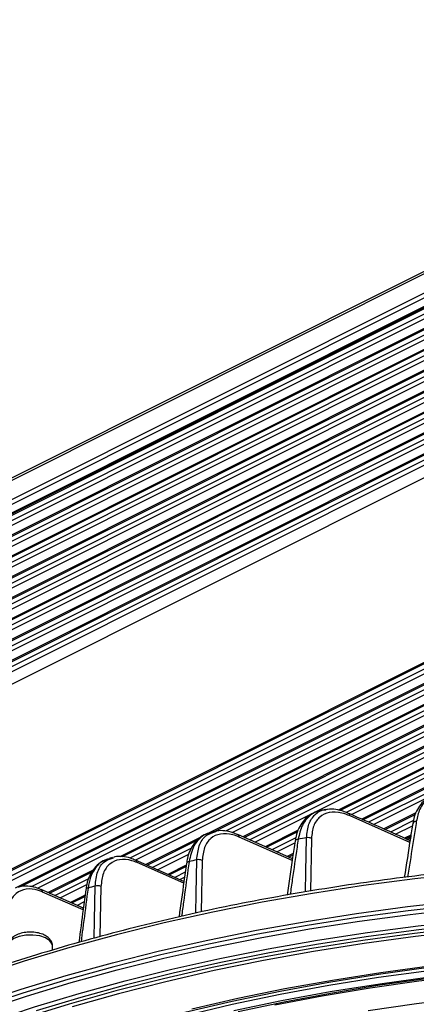
# Model space of a CAD drawing. Extents: x 25 to 435, y 25 to 312.
# Drawn here: x 275 to 288, y 211 to 244 of the extents above; entities that cross this region are included whole.
import ezdxf

# ---------------------------------------------------------------- set-up
doc = ezdxf.new("R2010")
doc.units = 0
doc.header["$LTSCALE"] = 5
doc.layers.get('0').update_dxf_attribs({"linetype": 'CONTINUOUS'})

msp = doc.modelspace()

# ---------------------------------------------------------------- linework, layer by layer
for p, q in [((270.885, 226.895), (304.713, 243.809)), ((304.765, 243.917), (270.937, 227.003)), ((304.713, 243.168), (270.885, 226.254)), ((270.956, 226.132), (304.713, 243.011)), ((304.713, 242.728), (271.239, 225.991)), ((270.885, 225.734), (304.713, 242.648)), ((304.713, 242.475), (270.885, 225.561)), ((304.713, 242.689), (270.911, 225.788)), ((270.956, 225.439), (304.755, 242.339)), ((270.885, 225.041), (304.713, 241.955)), ((304.713, 241.782), (270.885, 224.868)), ((304.739, 242.01), (270.911, 225.096)), ((270.956, 224.746), (304.784, 241.66)), ((270.885, 224.349), (304.713, 241.263)), ((304.739, 241.317), (270.911, 224.403)), ((304.713, 241.089), (270.885, 224.175)), ((270.956, 224.054), (304.784, 240.968)), ((270.885, 223.656), (304.713, 240.57)), ((304.739, 240.624), (270.911, 223.71)), ((304.713, 240.397), (270.885, 223.483)), ((270.956, 223.361), (304.784, 240.275)), ((270.885, 222.963), (304.713, 239.877)), ((304.739, 239.931), (270.911, 223.017)), ((304.713, 239.704), (270.885, 222.79)), ((270.956, 222.668), (304.784, 239.582)), ((270.885, 222.27), (304.713, 239.184)), ((304.739, 239.238), (270.911, 222.324)), ((304.713, 239.011), (270.885, 222.097)), ((270.956, 221.975), (304.784, 238.889)), ((270.885, 221.577), (304.713, 238.491)), ((304.739, 238.545), (270.911, 221.631)), ((304.713, 238.318), (270.885, 221.404)), ((270.956, 221.282), (304.784, 238.196)), ((304.739, 237.853), (270.911, 220.939)), ((270.885, 220.885), (304.713, 237.799)), ((304.713, 237.625), (270.885, 220.711)), ((270.956, 220.589), (304.784, 237.503)), ((305.208, 237.291), (271.38, 220.377)), ((270.885, 213.956), (304.713, 230.87)), ((304.713, 230.697), (270.885, 213.783)), ((304.739, 230.924), (270.911, 214.01)), ((270.956, 213.661), (304.784, 230.575)), ((304.739, 230.232), (274.473, 215.098)), ((274.665, 215.153), (304.713, 230.178)), ((304.713, 230.004), (275.004, 215.15)), ((275.217, 215.099), (304.784, 229.882)), ((304.739, 229.539), (277.95, 216.144)), ((278.04, 216.148), (304.713, 229.485)), ((304.713, 229.312), (278.289, 216.1)), ((278.466, 216.03), (304.784, 229.19)), ((304.739, 228.846), (280.88, 216.916)), ((281.079, 216.975), (304.713, 228.792)), ((304.713, 228.619), (281.465, 216.995)), ((281.685, 216.947), (304.784, 228.497)), ((304.739, 228.153), (282.041, 216.804)), ((282.085, 216.785), (304.713, 228.099)), ((304.713, 227.926), (282.269, 216.704)), ((282.436, 216.63), (304.784, 227.804)), ((304.739, 227.46), (285.203, 217.692)), ((285.258, 217.679), (304.713, 227.406)), ((304.713, 227.233), (285.475, 217.614)), ((285.649, 217.543), (304.784, 227.111)), ((304.739, 226.768), (285.989, 217.392)), ((286.032, 217.373), (304.713, 226.713)), ((304.713, 226.54), (286.216, 217.291)), ((286.382, 217.217), (304.784, 226.418)), ((284.798, 217.707), (284.671, 217.686)), ((285.554, 217.585), (285.557, 217.584)), ((287.791, 217.6), (286.722, 217.066)), ((287.586, 216.622), (285.602, 217.503)), ((286.766, 217.047), (287.769, 217.548)), ((287.709, 217.345), (286.949, 216.965)), ((281.117, 216.983), (281, 216.957)), ((283.88, 217.031), (282.777, 216.479)), ((282.821, 216.46), (283.862, 216.981)), ((287.116, 216.891), (287.672, 217.169)), ((280.691, 216.822), (278.814, 215.884)), ((278.858, 215.864), (280.541, 216.706)), ((283.689, 216.077), (281.874, 216.878)), ((283.681, 216.021), (281.922, 216.798)), ((283.799, 216.776), (283.005, 216.379)), ((283.172, 216.305), (283.766, 216.602)), ((283.774, 216.659), (283.775, 216.661)), ((284.32, 216.75), (284.291, 215.008)), ((287.624, 216.863), (287.415, 216.758)), ((287.617, 216.821), (287.456, 216.74)), ((287.499, 216.721), (287.61, 216.776)), ((280.33, 216.427), (279.043, 215.783)), ((277.709, 216.119), (277.596, 216.086)), ((277.714, 216.101), (277.739, 216.112)), ((278.477, 216.033), (278.479, 216.032)), ((280.083, 215.327), (278.477, 216.032)), ((280.075, 215.27), (278.525, 215.95)), ((279.21, 215.71), (280.243, 216.226)), ((280.689, 216.02), (280.657, 214.313)), ((283.715, 216.256), (283.514, 216.155)), ((283.557, 216.135), (283.709, 216.211)), ((277.063, 215.701), (275.571, 214.955)), ((275.615, 214.936), (277.03, 215.643)), ((280.156, 215.862), (279.553, 215.56)), ((279.596, 215.541), (280.15, 215.817)), ((280.124, 215.631), (279.781, 215.46)), ((280.164, 215.917), (280.164, 215.919)), ((276.915, 215.413), (275.8, 214.855)), ((279.948, 215.386), (280.101, 215.462)), ((276.741, 214.444), (275.338, 215.056)), ((275.34, 215.056), (275.338, 215.056)), ((276.733, 214.385), (275.387, 214.974)), ((275.968, 214.781), (276.852, 215.224)), ((276.819, 215.043), (276.819, 215.045)), ((277.326, 215.156), (277.291, 213.493)), ((276.797, 214.875), (276.311, 214.632)), ((276.354, 214.612), (276.791, 214.831)), ((276.767, 214.646), (276.539, 214.532)), ((276.707, 214.458), (276.745, 214.477)), ((275.722, 213.048), (275.717, 213.19))]:
    msp.add_line(p, q)
at = {"flags": 128}
for points in [[(284.125, 214.981), (284.136, 215.643), (284.155, 216.774)], [(294.739, 215.956), (292.978, 215.874), (291.226, 215.755), (289.484, 215.601), (287.757, 215.412), (286.046, 215.187), (284.355, 214.929), (282.687, 214.635), (281.043, 214.309), (279.428, 213.949), (277.843, 213.556), (276.292, 213.132), (274.776, 212.676), (273.298, 212.19), (271.862, 211.675), (270.468, 211.13)], [(280.477, 214.273), (280.489, 214.911), (280.51, 216.041)], [(263.297, 206.536), (264.226, 207.126), (265.361, 207.793), (266.549, 208.437), (267.788, 209.056), (269.076, 209.65), (270.41, 210.218), (271.79, 210.758), (273.211, 211.27), (274.673, 211.753), (276.172, 212.206), (277.707, 212.629), (279.275, 213.021), (280.872, 213.38), (282.498, 213.707), (284.148, 214.001), (285.821, 214.262), (287.514, 214.489), (289.223, 214.681), (290.946, 214.839), (292.681, 214.962), (294.424, 215.05), (296.173, 215.103), (297.925, 215.121)], [(311.67, 213.864), (310.001, 214.124), (308.313, 214.351), (306.607, 214.543), (304.888, 214.7), (303.157, 214.823), (301.418, 214.911), (299.673, 214.964), (297.925, 214.981), (296.177, 214.964), (294.432, 214.911), (292.693, 214.823), (290.962, 214.7), (289.243, 214.543), (287.538, 214.351), (285.849, 214.124), (284.18, 213.864), (282.533, 213.571), (280.912, 213.245), (279.318, 212.886), (277.754, 212.495), (276.222, 212.074), (274.726, 211.621), (273.268, 211.139)], [(277.098, 213.441), (277.111, 214.045), (277.134, 215.173)], [(273.404, 211.041), (274.855, 211.52), (276.342, 211.97), (277.865, 212.389), (279.42, 212.777), (281.006, 213.134), (282.618, 213.459), (284.256, 213.751), (285.916, 214.009), (287.595, 214.234), (289.291, 214.425), (291.001, 214.582), (292.722, 214.704), (294.452, 214.791), (296.187, 214.844), (297.925, 214.861), (299.663, 214.844), (301.398, 214.791), (303.128, 214.704), (304.849, 214.582), (306.559, 214.425), (308.255, 214.234), (309.934, 214.009), (311.594, 213.751)], [(262.646, 205.17), (262.665, 205.184), (263.679, 205.89), (264.75, 206.574), (265.875, 207.236), (267.053, 207.875), (268.282, 208.49), (269.559, 209.079), (270.884, 209.641), (272.253, 210.176), (273.664, 210.683), (275.115, 211.161), (276.604, 211.609), (278.128, 212.027), (279.685, 212.413), (281.272, 212.767), (282.886, 213.089), (284.525, 213.378), (286.186, 213.633), (287.867, 213.854), (289.564, 214.041), (291.274, 214.193)], [(291.29, 214.057), (289.583, 213.905), (287.89, 213.719), (286.214, 213.498), (284.556, 213.243), (282.921, 212.955), (281.311, 212.634), (279.728, 212.281), (278.175, 211.896), (276.654, 211.479), (275.169, 211.032)], [(291.231, 213.955), (289.482, 213.797), (287.748, 213.602), (286.032, 213.371), (284.336, 213.105), (282.664, 212.803), (281.019, 212.467), (279.403, 212.097), (277.82, 211.693), (276.272, 211.256), (274.762, 210.787)], [(291.237, 213.851), (289.499, 213.693), (287.775, 213.499), (286.069, 213.269), (284.383, 213.004), (282.722, 212.703), (281.086, 212.369), (279.48, 212), (277.907, 211.598), (276.368, 211.164)], [(275.717, 213.19), (275.706, 213.245), (275.63, 213.356), (275.488, 213.449), (275.294, 213.516), (275.067, 213.548), (274.832, 213.543), (274.612, 213.502), (274.43, 213.427), (274.303, 213.328)], [(291.602, 212.813), (289.901, 212.658), (288.214, 212.467), (286.546, 212.239), (284.899, 211.975), (283.276, 211.676), (281.681, 211.342), (280.116, 210.974), (278.584, 210.573), (277.088, 210.138), (275.632, 209.672), (274.216, 209.175), (272.846, 208.648), (271.522, 208.091), (270.247, 207.507), (269.024, 206.895), (267.855, 206.258), (266.742, 205.596), (265.688, 204.911), (264.694, 204.203), (263.761, 203.475), (262.893, 202.727), (262.67, 202.523)], [(280.119, 210.883), (281.684, 211.251), (283.28, 211.585), (284.902, 211.884), (286.55, 212.148), (288.218, 212.376), (289.905, 212.567), (291.606, 212.722)], [(280.347, 211.099), (281.876, 211.45), (283.433, 211.769), (285.016, 212.055), (286.621, 212.308), (288.245, 212.527), (289.672, 212.69)], [(281.89, 211.007), (283.41, 211.331), (284.956, 211.623), (286.525, 211.882), (288.116, 212.107), (289.723, 212.298), (291.346, 212.455), (292.98, 212.577), (294.624, 212.665), (296.273, 212.717), (297.925, 212.735), (299.577, 212.717), (301.227, 212.665), (302.87, 212.577), (304.504, 212.455), (306.127, 212.298), (307.735, 212.107), (309.325, 211.882), (310.894, 211.623)], [(291.627, 212.493), (289.931, 212.339), (288.25, 212.148), (286.587, 211.921), (284.946, 211.658), (283.328, 211.36), (281.738, 211.027)], [(283.102, 211.236), (284.676, 211.532), (286.273, 211.794), (287.891, 212.023), (289.527, 212.217), (291.178, 212.377), (292.841, 212.502), (294.513, 212.591), (296.191, 212.645), (297.872, 212.664), (299.554, 212.648), (301.232, 212.596), (302.905, 212.508), (304.568, 212.386), (306.22, 212.228), (307.857, 212.036), (309.476, 211.81), (311.075, 211.549)], [(309.245, 211.095), (307.636, 211.318), (306.009, 211.507), (304.368, 211.661), (302.715, 211.78), (301.053, 211.864), (299.386, 211.913), (297.716, 211.926), (296.047, 211.904), (294.381, 211.847), (292.721, 211.754), (291.071, 211.626), (289.433, 211.463), (287.81, 211.265), (286.206, 211.034)]]:
    msp.add_lwpolyline(points, dxfattribs=at)
for centre, radius, start, end in [((285.508, 217.503), 0.0945, 359.6809, 58.5982), ((287.788, 217.206), 0.113, 81.5695, 155.2822), ((281.829, 216.799), 0.0923, 358.9796, 59.869), ((283.871, 216.621), 0.104, 85.2782, 157.6057), ((296.773, 144.368), 73.497, 99.88507, 100.10331), ((284.204, 216.528), 0.251, 62.4885, 101.3485), ((278.431, 215.95), 0.0947, 359.8301, 58.9912), ((280.253, 215.887), 0.0954, 89.0217, 159.8861), ((295.612, 150.058), 67.689, 102.89166, 103.11323), ((280.573, 215.797), 0.252, 62.4835, 104.3552), ((275.295, 214.975), 0.0925, 359.0712, 60.2395), ((276.902, 215.018), 0.0872, 92.9154, 162.116), ((294.009, 156.234), 61.308, 105.97644, 106.2064), ((277.209, 214.933), 0.252, 62.3752, 107.2948)]:
    msp.add_arc(centre, radius, start, end)
for points, knots in [([(288.682, 218.261), (288.679, 218.261), (288.582, 218.262), (288.413, 218.212), (288.181, 218.104), (287.987, 217.94), (287.833, 217.724), (287.731, 217.493), (287.702, 217.323), (287.689, 217.25)], [0, 0, 0, 0, 0.005292, 0.196443, 0.361699, 0.537736, 0.708706, 0.875687, 1, 1, 1, 1]), ([(288.679, 218.257), (288.599, 218.246), (288.422, 218.222), (288.152, 218.064), (287.91, 217.775), (287.837, 217.459), (287.804, 217.318)], [0, 0, 0, 0, 0.188705, 0.414918, 0.738488, 1, 1, 1, 1]), ([(284.657, 217.68), (284.584, 217.664), (284.428, 217.63), (284.218, 217.503), (284.034, 217.323), (283.895, 217.095), (283.809, 216.871), (283.788, 216.714), (283.781, 216.658)], [0, 0, 0, 0, 0.164063, 0.353298, 0.536091, 0.718228, 0.89763, 1, 1, 1, 1]), ([(284.672, 217.68), (284.643, 217.677), (284.526, 217.666), (284.353, 217.578), (284.16, 217.416), (283.977, 217.155), (283.916, 216.888), (283.879, 216.725)], [0, 0, 0, 0, 0.070773, 0.285003, 0.480591, 0.683207, 1, 1, 1, 1]), ([(284.155, 216.774), (284.172, 216.935), (284.206, 217.258), (284.438, 217.562), (284.647, 217.712), (284.789, 217.704), (284.798, 217.703)], [0, 0, 0, 0, 0.323362, 0.645415, 0.97762, 1, 1, 1, 1]), ([(285.602, 217.503), (285.51, 217.538), (285.268, 217.631), (284.91, 217.641), (284.588, 217.489), (284.369, 217.194), (284.337, 216.898), (284.32, 216.75)], [0, 0, 0, 0, 0.142088, 0.375377, 0.588454, 0.794091, 1, 1, 1, 1]), ([(285.555, 217.578), (285.509, 217.6), (285.366, 217.668), (285.131, 217.716), (284.921, 217.734), (284.816, 217.708), (284.796, 217.703)], [0, 0, 0, 0, 0.175137, 0.549786, 0.914273, 1, 1, 1, 1]), ([(287.595, 216.678), (286.976, 216.954), (286.296, 217.257), (285.616, 217.558), (285.554, 217.585)], [0, 0, 0, 0, 0.91009, 1, 1, 1, 1]), ([(287.685, 217.253), (287.659, 217.088), (287.565, 216.49), (287.472, 215.893), (287.405, 215.461)], [0, 0, 0, 0, 0.277252, 1, 1, 1, 1]), ([(287.804, 217.318), (287.791, 217.229), (287.721, 216.787), (287.625, 216.173), (287.542, 215.646), (287.515, 215.473)], [0, 0, 0, 0, 0.143828, 0.719142, 1, 1, 1, 1]), ([(280.991, 216.949), (280.931, 216.934), (280.79, 216.9), (280.595, 216.775), (280.417, 216.593), (280.282, 216.363), (280.197, 216.135), (280.177, 215.976), (280.17, 215.916)], [0, 0, 0, 0, 0.140831, 0.330864, 0.517082, 0.703868, 0.889526, 1, 1, 1, 1]), ([(281.007, 216.927), (280.916, 216.912), (280.749, 216.885), (280.561, 216.714), (280.362, 216.455), (280.297, 216.169), (280.255, 215.982)], [0, 0, 0, 0, 0.232291, 0.425689, 0.625443, 1, 1, 1, 1]), ([(280.51, 216.041), (280.529, 216.205), (280.566, 216.534), (280.788, 216.863), (281.012, 216.939), (281.119, 216.976)], [0, 0, 0, 0, 0.342706, 0.6846, 1, 1, 1, 1]), ([(281.922, 216.798), (281.851, 216.825), (281.631, 216.91), (281.291, 216.929), (280.963, 216.779), (280.74, 216.476), (280.706, 216.172), (280.689, 216.02)], [0, 0, 0, 0, 0.112188, 0.346271, 0.567293, 0.783565, 1, 1, 1, 1]), ([(281.119, 216.976), (281.128, 216.984), (281.138, 216.992), (281.151, 216.991), (281.152, 216.991)], [0, 0, 0, 0, 0.965404, 1, 1, 1, 1]), ([(281.874, 216.873), (281.821, 216.897), (281.675, 216.965), (281.442, 217.004), (281.252, 217.019), (281.165, 216.992), (281.158, 216.99)], [0, 0, 0, 0, 0.213574, 0.595495, 0.968985, 1, 1, 1, 1]), ([(283.775, 216.661), (283.748, 216.479), (283.661, 215.883), (283.574, 215.286), (283.514, 214.873)], [0, 0, 0, 0, 0.30583, 1, 1, 1, 1]), ([(283.879, 216.725), (283.866, 216.636), (283.801, 216.191), (283.712, 215.579), (283.636, 215.057), (283.611, 214.89)], [0, 0, 0, 0, 0.145484, 0.72742, 1, 1, 1, 1]), ([(294.747, 216.05), (294.457, 216.039), (293.617, 216.005), (292.23, 215.926), (290.592, 215.802), (288.964, 215.646), (287.349, 215.46), (285.75, 215.242), (284.168, 214.994), (282.606, 214.717), (281.066, 214.409), (279.551, 214.073), (278.063, 213.707), (276.603, 213.313), (275.174, 212.892), (273.778, 212.444), (272.417, 211.969), (271.093, 211.468), (269.808, 210.943), (268.564, 210.393), (267.362, 209.819), (266.205, 209.223), (265.093, 208.605), (264.029, 207.966), (263.015, 207.306), (262.051, 206.628), (261.139, 205.931), (260.281, 205.217), (259.477, 204.487), (258.73, 203.741), (258.039, 202.982), (257.407, 202.209), (256.833, 201.425), (256.323, 200.63), (255.957, 199.997), (255.783, 199.627), (255.736, 199.528)], [0, 0, 0, 0, 0.015995, 0.046382, 0.076771, 0.107161, 0.137551, 0.167942, 0.198334, 0.228727, 0.259122, 0.289518, 0.319916, 0.350315, 0.380717, 0.41112, 0.441526, 0.471935, 0.502346, 0.532759, 0.563176, 0.593595, 0.624016, 0.65444, 0.684867, 0.715294, 0.745723, 0.77615, 0.806576, 0.836997, 0.867412, 0.897818, 0.92821, 0.958587, 0.988944, 1, 1, 1, 1]), ([(277.576, 216.072), (277.535, 216.062), (277.415, 216.029), (277.242, 215.91), (277.068, 215.729), (276.936, 215.498), (276.853, 215.267), (276.833, 215.104), (276.825, 215.042)], [0, 0, 0, 0, 0.100693, 0.296124, 0.48878, 0.683481, 0.878274, 1, 1, 1, 1]), ([(277.604, 216.057), (277.533, 216.044), (277.316, 216.004), (277.117, 215.76), (276.959, 215.439), (276.921, 215.231), (276.898, 215.105)], [0, 0, 0, 0, 0.186722, 0.577574, 0.745318, 1, 1, 1, 1]), ([(277.134, 215.173), (277.154, 215.341), (277.193, 215.676), (277.409, 216), (277.622, 216.07), (277.714, 216.101)], [0, 0, 0, 0, 0.361342, 0.722278, 1, 1, 1, 1]), ([(278.525, 215.95), (278.469, 215.972), (278.267, 216.052), (277.938, 216.077), (277.607, 215.931), (277.379, 215.622), (277.344, 215.312), (277.326, 215.156)], [0, 0, 0, 0, 0.089754, 0.324007, 0.550943, 0.775433, 1, 1, 1, 1]), ([(278.477, 216.026), (278.42, 216.051), (278.273, 216.118), (278.04, 216.154), (277.846, 216.16), (277.754, 216.127), (277.739, 216.121)], [0, 0, 0, 0, 0.222182, 0.579295, 0.930814, 1, 1, 1, 1]), ([(280.255, 215.982), (280.243, 215.893), (280.181, 215.445), (280.098, 214.841), (280.027, 214.325), (280.005, 214.168)], [0, 0, 0, 0, 0.147906, 0.73953, 1, 1, 1, 1]), ([(280.164, 215.919), (280.137, 215.721), (280.055, 215.13), (279.975, 214.54), (279.921, 214.149)], [0, 0, 0, 0, 0.33703, 1, 1, 1, 1]), ([(275.387, 214.974), (275.342, 214.992), (275.151, 215.068), (274.831, 215.099), (274.495, 214.954), (274.263, 214.642), (274.227, 214.327), (274.208, 214.169)], [0, 0, 0, 0, 0.073542, 0.307872, 0.539079, 0.769531, 1, 1, 1, 1]), ([(275.339, 215.05), (275.279, 215.076), (275.131, 215.142), (274.899, 215.175), (274.702, 215.175), (274.606, 215.138), (274.584, 215.129)], [0, 0, 0, 0, 0.226013, 0.567809, 0.90531, 1, 1, 1, 1]), ([(276.819, 215.045), (276.791, 214.83), (276.715, 214.249), (276.64, 213.669), (276.592, 213.304)], [0, 0, 0, 0, 0.371275, 1, 1, 1, 1]), ([(276.898, 215.105), (276.886, 215.015), (276.827, 214.566), (276.75, 213.973), (276.684, 213.469), (276.665, 213.324)], [0, 0, 0, 0, 0.151279, 0.756395, 1, 1, 1, 1]), ([(275.711, 213.191), (275.712, 213.205), (275.717, 213.267), (275.666, 213.368), (275.571, 213.476), (275.432, 213.561), (275.252, 213.621), (275.042, 213.649), (274.824, 213.642), (274.619, 213.596), (274.447, 213.522), (274.368, 213.443), (274.332, 213.408)], [0, 0, 0, 0, 0.028335, 0.121665, 0.213545, 0.315696, 0.43021, 0.546449, 0.661909, 0.778773, 0.899857, 1, 1, 1, 1])]:
    msp.add_open_spline(points, degree=3, knots=knots)

doc.saveas('drawing.dxf')
